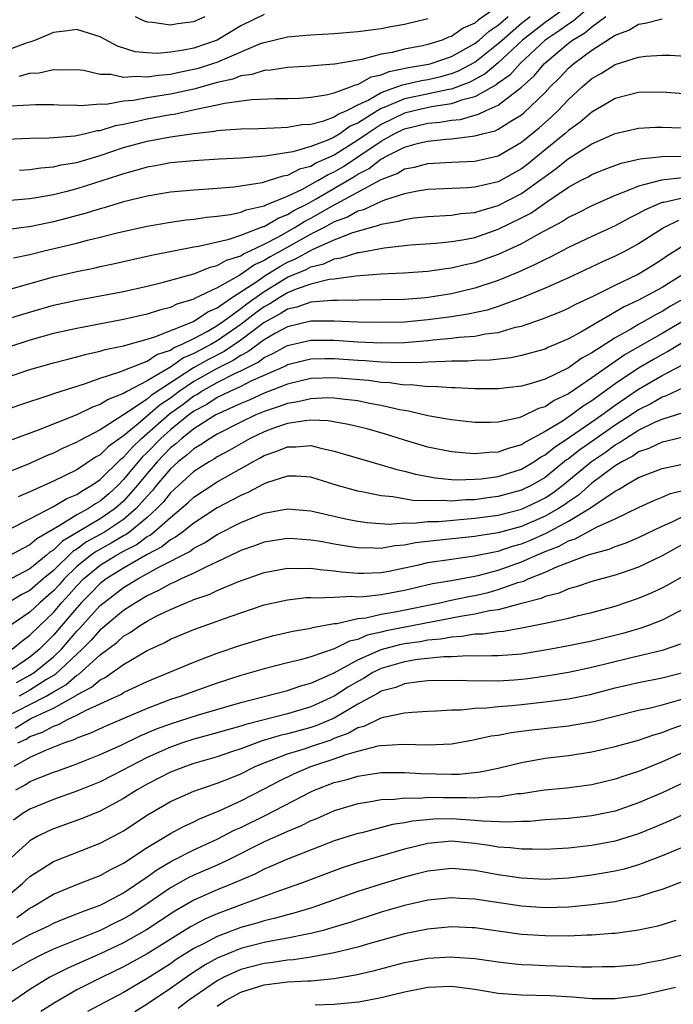
# Model space of a CAD drawing. Units: inches. Extents: x 2610000 to 2613000, y 1479000 to 1482000.
# Drawn here: x 2610100 to 2610156, y 1480035 to 1480119 of the extents above; entities that cross this region are included whole.
import ezdxf

# ---------------------------------------------------------------- set-up
doc = ezdxf.new("R2010")
doc.units = ezdxf.units.IN
doc.header["$MEASUREMENT"] = 0
doc.layers.add('LD26101479_2ft', color=162, linetype='Continuous')

msp = doc.modelspace()

# ---------------------------------------------------------------- linework, layer by layer
at = {"layer": 'LD26101479_2ft'}
for points, elevation in [([(2610149, 1480119.985), (2610147.397, 1480118.603), (2610147, 1480118.367), (2610146.215, 1480117.785), (2610145.023, 1480117), (2610142.877, 1480115), (2610141.983, 1480114.017), (2610141, 1480113.32), (2610140.827, 1480113.173), (2610139, 1480112.156), (2610137.87, 1480111.87), (2610137, 1480111.549), (2610135.289, 1480111.29), (2610133.943, 1480111), (2610133, 1480110.769), (2610131, 1480109.801), (2610129.794, 1480109), (2610129, 1480108.446), (2610127, 1480107.186), (2610125.486, 1480106.514), (2610125, 1480106.22), (2610124.029, 1480105.971), (2610123, 1480105.445), (2610122.61, 1480105.39), (2610121.431, 1480105), (2610120.824, 1480104.824), (2610118.444, 1480104.443), (2610116.262, 1480104.262), (2610115, 1480104.194), (2610113, 1480104.017), (2610111, 1480103.684), (2610109, 1480103.185), (2610107.325, 1480102.675), (2610107, 1480102.594), (2610105.787, 1480102.212), (2610104.203, 1480101.797), (2610103, 1480101.495), (2610101.094, 1480101.094), (2610099, 1480100.811)], 11212), ([(2610147, 1480119.911), (2610145.307, 1480118.692), (2610145, 1480118.49), (2610143.087, 1480117), (2610141, 1480115.064), (2610139.879, 1480114.121), (2610138.58, 1480113.419), (2610137, 1480112.816), (2610136.783, 1480112.783), (2610134.243, 1480112.243), (2610133, 1480111.997), (2610131.246, 1480111.246), (2610131, 1480111.16), (2610130.723, 1480111), (2610129, 1480109.913), (2610128.364, 1480109.636), (2610127.475, 1480109), (2610127, 1480108.71), (2610126.455, 1480108.455), (2610125, 1480107.909), (2610123.464, 1480107.464), (2610121.086, 1480107.086), (2610119, 1480106.931), (2610117.158, 1480106.842), (2610115, 1480106.703), (2610113, 1480106.509), (2610111.726, 1480106.274), (2610111, 1480106.156), (2610110.117, 1480105.883), (2610109, 1480105.593), (2610108.567, 1480105.433), (2610105, 1480104.291), (2610104.037, 1480104.037), (2610103, 1480103.787), (2610101.519, 1480103.519), (2610101, 1480103.446), (2610099, 1480103.27)], 11210), ([(2610141, 1480119.881), (2610139.292, 1480118.708), (2610139, 1480118.445), (2610137.995, 1480118.005), (2610137, 1480117.301), (2610136.766, 1480117.234), (2610136.207, 1480117), (2610135, 1480116.627), (2610134.519, 1480116.519), (2610133, 1480116.225), (2610131.951, 1480115.951), (2610131, 1480115.787), (2610129.339, 1480115.339), (2610129, 1480115.292), (2610127.047, 1480114.953), (2610127, 1480114.933), (2610125.202, 1480114.798), (2610125, 1480114.765), (2610123, 1480114.66), (2610121.563, 1480114.438), (2610121, 1480114.415), (2610119.946, 1480114.054), (2610119, 1480113.935), (2610118.338, 1480113.662), (2610117, 1480113.369), (2610116.72, 1480113.28), (2610115, 1480112.821), (2610113, 1480112.376), (2610111, 1480112.057), (2610109.843, 1480111.843), (2610109, 1480111.775), (2610107.509, 1480111.508), (2610107, 1480111.516), (2610105.382, 1480111.381), (2610105, 1480111.418), (2610103.444, 1480111.444), (2610103, 1480111.467), (2610101.472, 1480111.471), (2610099.356, 1480111.356)], 11204), ([(2610121, 1480119.195), (2610119, 1480118.209), (2610117, 1480116.995), (2610115, 1480116.311), (2610114.124, 1480116.124), (2610113, 1480115.958), (2610111.858, 1480115.858), (2610111, 1480115.896), (2610109.996, 1480115.997), (2610108.467, 1480116.467), (2610107, 1480117.272), (2610105, 1480117.899), (2610104.213, 1480117.787), (2610103, 1480117.653), (2610101.472, 1480117), (2610101, 1480116.828), (2610100.761, 1480116.761), (2610099, 1480116.098)], 11200), ([(2610099, 1480108.536), (2610101, 1480108.62), (2610102.651, 1480108.651), (2610104.831, 1480108.831), (2610105.618, 1480109), (2610106.726, 1480109.274), (2610107, 1480109.294), (2610108.291, 1480109.709), (2610109, 1480109.834), (2610110.051, 1480110.05), (2610111, 1480110.284), (2610113, 1480110.645), (2610113.315, 1480110.685), (2610115.064, 1480111.065), (2610117, 1480111.457), (2610117.605, 1480111.605), (2610119.919, 1480111.919), (2610122.002, 1480112.002), (2610123, 1480112.01), (2610124.049, 1480112.049), (2610125, 1480112.121), (2610126.317, 1480112.317), (2610127, 1480112.494), (2610128.39, 1480113), (2610128.819, 1480113.181), (2610129, 1480113.209), (2610130.144, 1480113.856), (2610131, 1480114.038), (2610131.685, 1480114.315), (2610133.348, 1480114.651), (2610135.055, 1480114.945), (2610135.26, 1480115), (2610137, 1480115.583), (2610139, 1480116.699), (2610139.379, 1480117), (2610140.234, 1480117.766), (2610141, 1480118.273), (2610141.856, 1480119)], 11206), ([(2610099, 1480095.662), (2610103, 1480096.794), (2610105, 1480097.249), (2610106.467, 1480097.533), (2610107, 1480097.658), (2610108.115, 1480097.885), (2610111.372, 1480098.628), (2610115, 1480099.336), (2610115.397, 1480099.397), (2610118.013, 1480100.013), (2610119, 1480100.351), (2610120.921, 1480101.079), (2610121, 1480101.097), (2610122.191, 1480101.809), (2610123, 1480102.101), (2610123.551, 1480102.449), (2610124.642, 1480103), (2610125.437, 1480103.437), (2610128.671, 1480105.329), (2610129, 1480105.545), (2610129.963, 1480106.037), (2610131, 1480106.852), (2610131.108, 1480106.892), (2610131.285, 1480107), (2610133, 1480107.863), (2610134.193, 1480108.193), (2610135, 1480108.373), (2610136.543, 1480108.543), (2610137, 1480108.567), (2610138.802, 1480108.802), (2610139, 1480108.811), (2610139.655, 1480109), (2610140.74, 1480109.26), (2610141, 1480109.388), (2610142.08, 1480110.08), (2610143, 1480110.628), (2610143.202, 1480110.798), (2610145, 1480112.537), (2610145.441, 1480113), (2610146.231, 1480113.769), (2610147, 1480114.606), (2610147.45, 1480115), (2610149, 1480116.149), (2610151, 1480117.415), (2610152.167, 1480117.833), (2610153, 1480118.358), (2610153.565, 1480118.435), (2610155, 1480118.815)], 11216), ([(2610099.589, 1480098.411), (2610101, 1480098.692), (2610102.197, 1480099), (2610105, 1480099.676), (2610105.921, 1480099.921), (2610107, 1480100.168), (2610108.575, 1480100.575), (2610111, 1480101.12), (2610113, 1480101.462), (2610114.35, 1480101.65), (2610115, 1480101.71), (2610116.112, 1480101.888), (2610117, 1480101.958), (2610118.117, 1480102.117), (2610119, 1480102.317), (2610119.48, 1480102.52), (2610121, 1480102.859), (2610121.088, 1480102.912), (2610121.333, 1480103), (2610123, 1480103.688), (2610124.272, 1480104.272), (2610125.601, 1480105), (2610126.473, 1480105.527), (2610127, 1480105.757), (2610127.781, 1480106.219), (2610129, 1480107.02), (2610131, 1480108.381), (2610132.117, 1480109), (2610133, 1480109.433), (2610135, 1480109.895), (2610136.02, 1480109.981), (2610137, 1480110.155), (2610137.767, 1480110.233), (2610139, 1480110.599), (2610139.324, 1480110.676), (2610139.977, 1480111), (2610141, 1480111.453), (2610143, 1480112.984), (2610144.063, 1480113.937), (2610144.97, 1480115), (2610147, 1480116.724), (2610147.362, 1480117), (2610148.39, 1480117.61), (2610149, 1480118.13), (2610150.209, 1480119)], 11214), ([(2610100.087, 1480113.913), (2610101, 1480114.164), (2610101.79, 1480114.21), (2610103, 1480114.499), (2610103.53, 1480114.47), (2610105, 1480114.499), (2610105.563, 1480114.437), (2610107, 1480114.102), (2610107.913, 1480114.087), (2610109, 1480113.833), (2610110.069, 1480113.931), (2610111, 1480113.856), (2610111.983, 1480114.017), (2610113, 1480114.093), (2610113.737, 1480114.264), (2610115, 1480114.507), (2610115.391, 1480114.609), (2610116.625, 1480115), (2610117, 1480115.127), (2610117.242, 1480115.241), (2610120.701, 1480116.702), (2610121, 1480116.802), (2610123, 1480117.277), (2610124.595, 1480117.405), (2610125, 1480117.456), (2610127, 1480117.568), (2610129, 1480117.719), (2610130.113, 1480117.887), (2610131, 1480117.984), (2610131.837, 1480118.163), (2610133, 1480118.362), (2610135, 1480118.831)], 11202), ([(2610100.102, 1480105.898), (2610101, 1480105.951), (2610101.912, 1480106.088), (2610103, 1480106.17), (2610103.664, 1480106.336), (2610105, 1480106.557), (2610107, 1480107.152), (2610109, 1480107.816), (2610111, 1480108.368), (2610113, 1480108.739), (2610115, 1480109.032), (2610116.778, 1480109.222), (2610117, 1480109.274), (2610117.317, 1480109.317), (2610119, 1480109.416), (2610120.552, 1480109.448), (2610122.45, 1480109.55), (2610123, 1480109.555), (2610124.22, 1480109.78), (2610125, 1480109.83), (2610126.112, 1480110.112), (2610127, 1480110.444), (2610127.324, 1480110.676), (2610128.068, 1480111), (2610129, 1480111.465), (2610129.883, 1480111.883), (2610131, 1480112.529), (2610132.346, 1480113), (2610132.811, 1480113.189), (2610134.453, 1480113.547), (2610135, 1480113.64), (2610136.104, 1480113.896), (2610137, 1480114.138), (2610137.621, 1480114.379), (2610139, 1480115.114), (2610141, 1480116.697), (2610141.326, 1480117), (2610143, 1480118.432), (2610143.728, 1480119)], 11208), ([(2610109.995, 1480119), (2610110.676, 1480118.676), (2610111, 1480118.564), (2610111.462, 1480118.538), (2610113, 1480118.295), (2610113.589, 1480118.411), (2610115, 1480118.586), (2610115.955, 1480119)], 11198), ([(2610099, 1480093.162), (2610100.385, 1480093.615), (2610103, 1480094.362), (2610105, 1480094.794), (2610107, 1480095.153), (2610109, 1480095.543), (2610111, 1480095.987), (2610112.306, 1480096.306), (2610115, 1480097.057), (2610116.39, 1480097.61), (2610117, 1480097.745), (2610117.784, 1480098.216), (2610119, 1480098.587), (2610119.24, 1480098.76), (2610119.799, 1480099), (2610121, 1480099.578), (2610122.181, 1480100.181), (2610123.633, 1480101), (2610124.471, 1480101.529), (2610125, 1480101.796), (2610126.838, 1480102.838), (2610130.939, 1480105.061), (2610131, 1480105.108), (2610132.379, 1480105.622), (2610133, 1480106.003), (2610133.84, 1480106.16), (2610135, 1480106.473), (2610137, 1480106.581), (2610139, 1480106.666), (2610141, 1480107.123), (2610143, 1480108.27), (2610144.497, 1480109.503), (2610145.551, 1480110.449), (2610146.124, 1480111), (2610147, 1480111.922), (2610148.188, 1480113), (2610149, 1480113.709), (2610149.83, 1480114.17), (2610151, 1480114.92), (2610153, 1480115.536), (2610153.625, 1480115.625), (2610155, 1480115.715), (2610155.701, 1480115.701), (2610157, 1480115.612)], 11218), ([(2610158.308, 1480112.308), (2610155, 1480112.562), (2610153, 1480112.529), (2610151, 1480112.018), (2610149, 1480110.857), (2610148.004, 1480109.996), (2610147, 1480109.28), (2610146.697, 1480109), (2610144.245, 1480107), (2610143.558, 1480106.442), (2610143, 1480106.021), (2610141, 1480104.905), (2610139, 1480104.429), (2610138.376, 1480104.376), (2610135, 1480104.245), (2610134.103, 1480104.103), (2610133, 1480103.882), (2610131.37, 1480103.37), (2610131, 1480103.22), (2610129.48, 1480102.52), (2610129, 1480102.397), (2610128.116, 1480101.884), (2610127, 1480101.473), (2610126.133, 1480101), (2610125, 1480100.423), (2610122.45, 1480099), (2610121.508, 1480098.492), (2610121, 1480098.173), (2610120.179, 1480097.821), (2610118.921, 1480096.921), (2610117, 1480095.857), (2610115.068, 1480094.932), (2610115, 1480094.885), (2610113.551, 1480094.449), (2610113, 1480094.182), (2610112.052, 1480093.948), (2610111, 1480093.599), (2610109, 1480093.143), (2610105, 1480092.386), (2610103, 1480091.949), (2610101, 1480091.389), (2610099, 1480090.727)], 11220), ([(2610099, 1480088.186), (2610100.823, 1480088.823), (2610101.386, 1480089), (2610103, 1480089.459), (2610104.228, 1480089.772), (2610105, 1480089.946), (2610105.814, 1480090.186), (2610107, 1480090.435), (2610107.426, 1480090.574), (2610109, 1480090.905), (2610111, 1480091.463), (2610111.659, 1480091.659), (2610114.979, 1480092.979), (2610116.189, 1480093.811), (2610117, 1480094.152), (2610118.222, 1480095), (2610120.457, 1480096.457), (2610121, 1480096.837), (2610122.333, 1480097.667), (2610123, 1480098.027), (2610123.689, 1480098.312), (2610125.134, 1480099.133), (2610127, 1480099.951), (2610128.571, 1480100.57), (2610130.095, 1480101), (2610130.815, 1480101.185), (2610131, 1480101.271), (2610132.472, 1480101.528), (2610133, 1480101.694), (2610133.816, 1480101.816), (2610135, 1480101.941), (2610137, 1480102.055), (2610137.814, 1480102.186), (2610139, 1480102.284), (2610139.536, 1480102.463), (2610141, 1480102.867), (2610143, 1480103.9), (2610144.532, 1480105), (2610145, 1480105.365), (2610145.965, 1480106.036), (2610147, 1480106.902), (2610149, 1480108.134), (2610151, 1480109.025), (2610153, 1480109.49), (2610154.442, 1480109.558), (2610155, 1480109.565), (2610157.477, 1480109.477)], 11222), ([(2610097.71, 1480085), (2610100.144, 1480085.856), (2610102.712, 1480086.712), (2610103.13, 1480086.87), (2610105.643, 1480087.643), (2610107, 1480088.131), (2610108.668, 1480088.668), (2610109.477, 1480089), (2610111, 1480089.577), (2610111.85, 1480090.15), (2610113, 1480090.532), (2610113.273, 1480090.727), (2610113.936, 1480091), (2610115, 1480091.531), (2610116.135, 1480092.135), (2610117, 1480092.635), (2610117.523, 1480093), (2610119, 1480094.084), (2610119.513, 1480094.487), (2610121, 1480095.548), (2610123, 1480096.748), (2610124.587, 1480097.413), (2610125, 1480097.651), (2610126.101, 1480097.899), (2610127, 1480098.333), (2610127.594, 1480098.406), (2610129, 1480098.856), (2610129.134, 1480098.866), (2610131.268, 1480099.268), (2610133.516, 1480099.516), (2610135.664, 1480099.664), (2610137, 1480099.792), (2610137.944, 1480099.944), (2610139, 1480100.16), (2610141, 1480100.844), (2610143, 1480101.812), (2610143.781, 1480102.219), (2610145.243, 1480103.243), (2610147, 1480104.432), (2610148.039, 1480105), (2610148.674, 1480105.326), (2610149, 1480105.53), (2610150.049, 1480105.951), (2610151.498, 1480106.502), (2610153.129, 1480106.871), (2610155, 1480107.063), (2610157.097, 1480107.097)], 11224), ([(2610156.751, 1480105.249), (2610154.95, 1480105.05), (2610153, 1480104.535), (2610152.173, 1480104.173), (2610151, 1480103.743), (2610149, 1480102.858), (2610147.777, 1480102.224), (2610147, 1480101.849), (2610146.492, 1480101.507), (2610144.398, 1480100.398), (2610143, 1480099.618), (2610141, 1480098.697), (2610139, 1480097.987), (2610138.184, 1480097.816), (2610137, 1480097.52), (2610136.526, 1480097.474), (2610135, 1480097.25), (2610132.897, 1480097.104), (2610131, 1480097.004), (2610128.834, 1480096.834), (2610127, 1480096.595), (2610126.549, 1480096.549), (2610125, 1480096.171), (2610123.748, 1480095.748), (2610123, 1480095.427), (2610122.28, 1480095), (2610121.504, 1480094.496), (2610121, 1480094.229), (2610120.289, 1480093.711), (2610119, 1480092.71), (2610117, 1480091.319), (2610116.449, 1480091), (2610115.488, 1480090.512), (2610115, 1480090.235), (2610114.125, 1480089.875), (2610113, 1480089.073), (2610112.946, 1480089.054), (2610111, 1480087.901), (2610109.264, 1480087), (2610109, 1480086.843), (2610107.67, 1480086.33), (2610107, 1480085.891), (2610106.339, 1480085.661), (2610105, 1480085.012), (2610101.689, 1480083.69), (2610099.211, 1480082.789)], 11226), ([(2610157, 1480103.57), (2610155.14, 1480103.14), (2610155, 1480103.125), (2610154.669, 1480103), (2610153.507, 1480102.493), (2610153, 1480102.183), (2610152.201, 1480101.799), (2610151, 1480101.141), (2610149, 1480100.233), (2610147, 1480099.287), (2610145.497, 1480098.503), (2610145, 1480098.276), (2610144.167, 1480097.833), (2610142.792, 1480097.208), (2610141, 1480096.469), (2610139, 1480095.807), (2610137, 1480095.339), (2610135.02, 1480095.02), (2610134.802, 1480095), (2610133, 1480094.862), (2610131, 1480094.815), (2610127.229, 1480094.771), (2610126.78, 1480094.78), (2610125, 1480094.619), (2610123.807, 1480094.193), (2610123, 1480094.021), (2610122.381, 1480093.619), (2610121, 1480092.878), (2610119, 1480091.379), (2610117.588, 1480090.412), (2610116.256, 1480089.744), (2610114.977, 1480089.023), (2610113, 1480087.749), (2610111.344, 1480086.656), (2610111, 1480086.357), (2610108.999, 1480084.999), (2610107, 1480083.734), (2610105.2, 1480082.8), (2610105, 1480082.663), (2610103.848, 1480082.152), (2610103, 1480081.731), (2610102.474, 1480081.526), (2610100.781, 1480080.78), (2610099, 1480080.057)], 11228), ([(2610156.401, 1480101.599), (2610155.174, 1480101), (2610155, 1480100.9), (2610153, 1480099.593), (2610151.901, 1480099), (2610151, 1480098.543), (2610149.921, 1480098.079), (2610147, 1480096.715), (2610145, 1480095.814), (2610143.01, 1480094.99), (2610141, 1480094.251), (2610140.049, 1480093.951), (2610138.405, 1480093.595), (2610137, 1480093.383), (2610135, 1480093.113), (2610133, 1480092.925), (2610131, 1480092.876), (2610129, 1480092.923), (2610127, 1480093.011), (2610125.001, 1480093.001), (2610123, 1480092.531), (2610121.986, 1480091.986), (2610121, 1480091.419), (2610119.62, 1480090.38), (2610119, 1480090.069), (2610118.363, 1480089.637), (2610117, 1480088.963), (2610115, 1480087.849), (2610113.752, 1480087), (2610113, 1480086.44), (2610112.128, 1480085.872), (2610110.231, 1480084.231), (2610109, 1480083.215), (2610107.701, 1480082.299), (2610107, 1480081.603), (2610106.604, 1480081.396), (2610105, 1480080.326), (2610103, 1480079.341), (2610101, 1480078.444), (2610099.98, 1480078.02)], 11230), ([(2610099.242, 1480075.242), (2610101, 1480076.119), (2610103, 1480077.173), (2610104.142, 1480077.858), (2610105, 1480078.212), (2610105.47, 1480078.53), (2610106.295, 1480079), (2610107, 1480079.481), (2610108.77, 1480081.23), (2610109, 1480081.393), (2610109.747, 1480082.253), (2610110.535, 1480083), (2610112.913, 1480085.087), (2610114.075, 1480085.925), (2610115, 1480086.627), (2610115.243, 1480086.757), (2610115.616, 1480087), (2610117, 1480087.763), (2610118.561, 1480088.561), (2610119, 1480088.76), (2610120.487, 1480089.513), (2610121, 1480089.907), (2610121.76, 1480090.24), (2610123, 1480090.939), (2610125, 1480091.376), (2610127, 1480091.376), (2610129, 1480091.244), (2610131, 1480091.155), (2610133, 1480091.192), (2610135, 1480091.356), (2610135.406, 1480091.406), (2610137, 1480091.545), (2610137.636, 1480091.636), (2610139, 1480091.73), (2610139.922, 1480091.922), (2610141, 1480092.046), (2610142.484, 1480092.484), (2610143, 1480092.59), (2610144.798, 1480093.202), (2610146.226, 1480093.774), (2610147, 1480094.114), (2610147.572, 1480094.427), (2610149.162, 1480095.162), (2610151, 1480096.086), (2610152.888, 1480097), (2610154.218, 1480097.781), (2610155, 1480098.284), (2610155.415, 1480098.585), (2610157, 1480099.587)], 11232), ([(2610156.782, 1480097), (2610155, 1480095.883), (2610153, 1480094.8), (2610151.774, 1480094.226), (2610148.066, 1480092.066), (2610147, 1480091.488), (2610145.864, 1480091), (2610145.247, 1480090.753), (2610145, 1480090.627), (2610143.737, 1480090.263), (2610143, 1480090.071), (2610142.118, 1480089.882), (2610140.321, 1480089.679), (2610139, 1480089.648), (2610138.397, 1480089.603), (2610137, 1480089.601), (2610136.451, 1480089.548), (2610135, 1480089.515), (2610134.527, 1480089.473), (2610132.561, 1480089.439), (2610131, 1480089.5), (2610129.624, 1480089.624), (2610129, 1480089.651), (2610127, 1480089.794), (2610126.205, 1480089.795), (2610125, 1480089.752), (2610124.383, 1480089.617), (2610123, 1480089.274), (2610122.825, 1480089.175), (2610119.868, 1480087.868), (2610119, 1480087.42), (2610118.075, 1480087), (2610117, 1480086.485), (2610116.1, 1480085.9), (2610115, 1480085.308), (2610114.584, 1480085), (2610113, 1480083.738), (2610112.171, 1480083), (2610111, 1480081.786), (2610110.597, 1480081.404), (2610110.246, 1480081), (2610109, 1480079.475), (2610108.52, 1480079), (2610107.725, 1480078.275), (2610107, 1480077.638), (2610106.593, 1480077.407), (2610105.994, 1480077), (2610105, 1480076.461), (2610103.549, 1480075.549), (2610103, 1480075.257), (2610101.575, 1480074.425), (2610101, 1480073.9), (2610100.39, 1480073.61), (2610099.289, 1480073)], 11234), ([(2610157, 1480094.995), (2610155.723, 1480094.276), (2610155, 1480093.82), (2610154.446, 1480093.553), (2610153.5, 1480093), (2610153, 1480092.73), (2610152.334, 1480092.334), (2610151, 1480091.594), (2610149, 1480090.296), (2610148.159, 1480089.84), (2610147, 1480089.012), (2610145, 1480088.056), (2610143.614, 1480087.614), (2610143, 1480087.449), (2610141, 1480087.214), (2610139, 1480087.218), (2610137.312, 1480087.312), (2610137, 1480087.311), (2610135.421, 1480087.421), (2610135, 1480087.409), (2610133.557, 1480087.557), (2610133, 1480087.547), (2610131.735, 1480087.735), (2610131, 1480087.766), (2610129.926, 1480087.926), (2610127, 1480088.178), (2610125, 1480088.101), (2610123, 1480087.631), (2610121, 1480086.852), (2610119.732, 1480086.268), (2610119, 1480085.974), (2610117.134, 1480085.134), (2610116.879, 1480085), (2610115, 1480083.81), (2610113.958, 1480083), (2610113.461, 1480082.539), (2610113, 1480082.191), (2610111.852, 1480081), (2610111, 1480080), (2610110.181, 1480079), (2610109, 1480077.642), (2610108.282, 1480077), (2610107, 1480076.135), (2610103.766, 1480074.234), (2610103, 1480073.462), (2610102.706, 1480073.294), (2610102.384, 1480073), (2610101, 1480071.874), (2610099, 1480070.811)], 11236), ([(2610156.798, 1480093), (2610155, 1480091.949), (2610151.842, 1480090.158), (2610149, 1480088.16), (2610147, 1480086.803), (2610145.777, 1480086.223), (2610145, 1480085.703), (2610144.456, 1480085.544), (2610143, 1480084.829), (2610142.754, 1480084.754), (2610141, 1480084.382), (2610140.356, 1480084.356), (2610139, 1480084.353), (2610137, 1480084.572), (2610136.651, 1480084.651), (2610135, 1480084.935), (2610133.333, 1480085.333), (2610133, 1480085.369), (2610132.554, 1480085.446), (2610131, 1480085.815), (2610130.011, 1480085.989), (2610129, 1480086.197), (2610127.66, 1480086.339), (2610127, 1480086.431), (2610126.45, 1480086.45), (2610125, 1480086.387), (2610123.885, 1480086.115), (2610123, 1480085.989), (2610122.29, 1480085.71), (2610121, 1480085.294), (2610120.298, 1480085), (2610119, 1480084.383), (2610117, 1480083.368), (2610116.381, 1480083), (2610115.565, 1480082.435), (2610115, 1480082.117), (2610114.42, 1480081.58), (2610113.653, 1480081), (2610113, 1480080.412), (2610111.807, 1480079), (2610111.453, 1480078.547), (2610111, 1480078.067), (2610110.083, 1480077), (2610109, 1480076.083), (2610107.353, 1480075), (2610105.835, 1480074.165), (2610105, 1480073.553), (2610104.651, 1480073.349), (2610103, 1480071.721), (2610102.134, 1480071), (2610101, 1480070.023), (2610100.316, 1480069.684), (2610099, 1480068.879)], 11238), ([(2610157.803, 1480091.803), (2610155.559, 1480090.441), (2610155, 1480090.157), (2610154.258, 1480089.742), (2610153, 1480088.982), (2610151, 1480087.644), (2610149, 1480086.193), (2610148.263, 1480085.737), (2610147.268, 1480085), (2610146.481, 1480084.481), (2610145, 1480083.582), (2610143.324, 1480082.676), (2610143, 1480082.454), (2610141.856, 1480082.144), (2610141, 1480081.819), (2610140.208, 1480081.792), (2610139, 1480081.667), (2610138.253, 1480081.747), (2610137, 1480081.841), (2610135, 1480082.253), (2610133, 1480082.85), (2610131.37, 1480083.37), (2610129.799, 1480083.799), (2610128.197, 1480084.197), (2610126.486, 1480084.486), (2610125, 1480084.541), (2610124.508, 1480084.507), (2610123, 1480084.267), (2610121.889, 1480083.889), (2610121, 1480083.564), (2610119.813, 1480083), (2610119, 1480082.545), (2610118.03, 1480081.97), (2610117, 1480081.425), (2610116.749, 1480081.251), (2610116.302, 1480081), (2610115, 1480080.163), (2610113, 1480078.355), (2610112.405, 1480077.595), (2610111.844, 1480077), (2610111, 1480076.241), (2610109.489, 1480075), (2610109.209, 1480074.791), (2610109, 1480074.684), (2610107.949, 1480074.051), (2610106.646, 1480073.354), (2610106.162, 1480073), (2610105, 1480072.057), (2610103.923, 1480071), (2610103.494, 1480070.506), (2610103, 1480069.98), (2610101.868, 1480069), (2610101, 1480068.168), (2610099.264, 1480067)], 11240), ([(2610099.475, 1480065), (2610100.303, 1480065.697), (2610101, 1480066.19), (2610101.802, 1480067), (2610103, 1480068.148), (2610103.724, 1480069), (2610104.342, 1480069.658), (2610105, 1480070.416), (2610105.575, 1480071), (2610107, 1480072.171), (2610108.322, 1480073), (2610109, 1480073.377), (2610110.076, 1480073.924), (2610111, 1480074.616), (2610111.254, 1480074.746), (2610111.572, 1480075), (2610113, 1480076.256), (2610113.925, 1480077), (2610114.497, 1480077.503), (2610115, 1480077.985), (2610117, 1480079.289), (2610120.033, 1480081), (2610120.667, 1480081.333), (2610121, 1480081.526), (2610122.098, 1480081.902), (2610123, 1480082.284), (2610123.722, 1480082.278), (2610125, 1480082.382), (2610125.845, 1480082.155), (2610127, 1480081.918), (2610128.561, 1480081.439), (2610131, 1480080.75), (2610132.338, 1480080.338), (2610133, 1480080.195), (2610133.937, 1480079.937), (2610135.629, 1480079.629), (2610137, 1480079.502), (2610137.472, 1480079.472), (2610139, 1480079.507), (2610139.553, 1480079.553), (2610141, 1480079.752), (2610143, 1480080.375), (2610144.053, 1480081), (2610144.615, 1480081.385), (2610145, 1480081.588), (2610145.77, 1480082.23), (2610147.089, 1480083.089), (2610149, 1480084.4), (2610149.864, 1480085), (2610151, 1480085.834), (2610153, 1480087.194), (2610155, 1480088.365), (2610156.737, 1480089.263)], 11242), ([(2610157.775, 1480087.776), (2610155.36, 1480086.64), (2610155, 1480086.53), (2610154.042, 1480085.958), (2610153, 1480085.447), (2610152.346, 1480085), (2610151, 1480084.129), (2610149.162, 1480082.838), (2610147.974, 1480082.026), (2610147, 1480081.259), (2610146.843, 1480081.157), (2610145, 1480079.668), (2610143.868, 1480079), (2610143, 1480078.564), (2610141, 1480078.028), (2610140.079, 1480077.921), (2610139, 1480077.766), (2610138.248, 1480077.752), (2610137, 1480077.643), (2610136.306, 1480077.694), (2610135, 1480077.659), (2610133.694, 1480077.694), (2610132.002, 1480077.998), (2610131, 1480078.082), (2610129.622, 1480078.378), (2610129, 1480078.479), (2610127.171, 1480079), (2610125, 1480079.684), (2610123.769, 1480079.769), (2610123, 1480079.777), (2610121.192, 1480079.192), (2610121, 1480079.116), (2610119.62, 1480078.38), (2610119, 1480078.133), (2610117, 1480077.067), (2610115, 1480075.754), (2610114.037, 1480075), (2610113.442, 1480074.558), (2610113, 1480074.336), (2610112.258, 1480073.742), (2610111, 1480073.1), (2610109, 1480071.921), (2610107.506, 1480071), (2610107, 1480070.617), (2610106.206, 1480069.794), (2610105.41, 1480069), (2610105, 1480068.547), (2610103, 1480066.197), (2610102.396, 1480065.604), (2610101.815, 1480065), (2610101, 1480064.327), (2610099.078, 1480063)], 11244), ([(2610099.845, 1480062.155), (2610101, 1480062.775), (2610101.356, 1480063), (2610103, 1480064.353), (2610103.682, 1480065), (2610105, 1480066.531), (2610105.233, 1480066.767), (2610107, 1480068.727), (2610107.327, 1480069), (2610109, 1480070.264), (2610110.201, 1480071), (2610112.001, 1480072.001), (2610114.647, 1480073.353), (2610115, 1480073.615), (2610115.922, 1480074.078), (2610117, 1480074.793), (2610119, 1480075.831), (2610120.396, 1480076.396), (2610121, 1480076.622), (2610122.991, 1480076.99), (2610125, 1480076.815), (2610126.463, 1480076.463), (2610128.104, 1480076.104), (2610129, 1480075.932), (2610129.814, 1480075.814), (2610131.687, 1480075.687), (2610133, 1480075.779), (2610133.759, 1480075.759), (2610135, 1480075.891), (2610135.912, 1480075.912), (2610139, 1480076.181), (2610141, 1480076.457), (2610143, 1480076.95), (2610144.392, 1480077.608), (2610145, 1480077.922), (2610145.654, 1480078.346), (2610146.51, 1480079), (2610147, 1480079.395), (2610148.965, 1480081.035), (2610150.165, 1480081.835), (2610151, 1480082.448), (2610151.363, 1480082.637), (2610151.879, 1480083), (2610153, 1480083.704), (2610154.381, 1480084.381), (2610155, 1480084.647), (2610156.793, 1480085.207)], 11246), ([(2610157.178, 1480083.178), (2610155.281, 1480082.719), (2610155, 1480082.666), (2610153.875, 1480082.125), (2610153, 1480081.838), (2610152.508, 1480081.492), (2610151.563, 1480081), (2610151, 1480080.649), (2610149, 1480079.165), (2610147.849, 1480078.151), (2610147, 1480077.595), (2610146.663, 1480077.337), (2610146.142, 1480077), (2610145, 1480076.344), (2610143, 1480075.479), (2610141, 1480074.943), (2610139.311, 1480074.689), (2610139, 1480074.622), (2610135.719, 1480074.281), (2610133.929, 1480074.071), (2610133, 1480073.874), (2610132.182, 1480073.818), (2610131, 1480073.598), (2610130.364, 1480073.636), (2610129, 1480073.641), (2610128.22, 1480073.78), (2610127, 1480073.967), (2610125.806, 1480074.194), (2610125, 1480074.322), (2610123.568, 1480074.432), (2610123, 1480074.454), (2610121, 1480074.151), (2610120.169, 1480073.831), (2610119, 1480073.421), (2610118.728, 1480073.272), (2610117, 1480072.452), (2610116.012, 1480072.012), (2610115, 1480071.498), (2610113.908, 1480071), (2610113.3, 1480070.7), (2610113, 1480070.589), (2610111.99, 1480070.01), (2610111, 1480069.555), (2610110.067, 1480069), (2610109, 1480068.317), (2610107.42, 1480067), (2610107.202, 1480066.798), (2610107, 1480066.646), (2610106.23, 1480065.77), (2610105.47, 1480065), (2610103.156, 1480062.844), (2610102.404, 1480062.404), (2610101, 1480061.517), (2610100.077, 1480061)], 11248), ([(2610099, 1480059.248), (2610101, 1480060.273), (2610102.368, 1480061), (2610103, 1480061.376), (2610104.048, 1480061.952), (2610105, 1480062.78), (2610105.146, 1480062.854), (2610107, 1480064.514), (2610108.415, 1480065.585), (2610109, 1480066.126), (2610109.562, 1480066.438), (2610110.346, 1480067), (2610111, 1480067.405), (2610111.848, 1480067.848), (2610113, 1480068.404), (2610114.408, 1480069), (2610114.84, 1480069.16), (2610115, 1480069.239), (2610116.315, 1480069.685), (2610117, 1480070.008), (2610118.751, 1480070.751), (2610121, 1480071.556), (2610123, 1480071.927), (2610123.892, 1480071.892), (2610125, 1480071.921), (2610125.793, 1480071.793), (2610127, 1480071.699), (2610127.608, 1480071.608), (2610129, 1480071.494), (2610129.493, 1480071.493), (2610131, 1480071.548), (2610131.668, 1480071.668), (2610133, 1480071.94), (2610134.206, 1480072.206), (2610135, 1480072.402), (2610137, 1480072.7), (2610138.96, 1480072.96), (2610140.673, 1480073.327), (2610141, 1480073.377), (2610142.216, 1480073.784), (2610143, 1480073.995), (2610143.712, 1480074.288), (2610145.097, 1480074.903), (2610147, 1480075.924), (2610148.808, 1480077), (2610149.504, 1480077.504), (2610151, 1480078.498), (2610151.337, 1480078.663), (2610151.87, 1480079), (2610153, 1480079.647), (2610155, 1480080.426), (2610157, 1480080.863)], 11250), ([(2610099.736, 1480058.264), (2610100.927, 1480059), (2610101.079, 1480059.079), (2610103, 1480059.962), (2610104.941, 1480061.059), (2610105, 1480061.111), (2610106.253, 1480061.747), (2610107, 1480062.398), (2610107.411, 1480062.589), (2610108.016, 1480063), (2610109, 1480063.704), (2610111, 1480064.883), (2610112.454, 1480065.546), (2610113, 1480065.847), (2610115, 1480066.673), (2610117, 1480067.389), (2610117.63, 1480067.63), (2610119, 1480068.114), (2610121, 1480068.782), (2610123, 1480069.227), (2610124.598, 1480069.402), (2610125, 1480069.412), (2610125.379, 1480069.379), (2610127, 1480069.443), (2610128.477, 1480069.523), (2610129, 1480069.484), (2610129.501, 1480069.501), (2610131, 1480069.661), (2610133, 1480070.047), (2610135.386, 1480070.614), (2610137, 1480070.876), (2610139, 1480071.223), (2610139.288, 1480071.288), (2610141, 1480071.748), (2610143, 1480072.453), (2610144.203, 1480073), (2610145, 1480073.336), (2610146.197, 1480073.803), (2610147, 1480074.26), (2610147.569, 1480074.431), (2610149.406, 1480075.406), (2610151, 1480076.12), (2610153, 1480077.096), (2610154.3, 1480077.7), (2610155, 1480077.97), (2610155.716, 1480078.284), (2610157, 1480078.615)], 11252), ([(2610099.962, 1480057), (2610100.668, 1480057.332), (2610101, 1480057.538), (2610102.082, 1480057.918), (2610103, 1480058.433), (2610103.426, 1480058.574), (2610104.213, 1480059), (2610105, 1480059.368), (2610105.786, 1480059.786), (2610107, 1480060.325), (2610108.826, 1480061.175), (2610109, 1480061.293), (2610111, 1480062.241), (2610112.855, 1480063), (2610115, 1480063.903), (2610117, 1480064.656), (2610119, 1480065.341), (2610121, 1480065.955), (2610121.833, 1480066.167), (2610123.458, 1480066.542), (2610125, 1480066.799), (2610125.147, 1480066.853), (2610127, 1480067.19), (2610127.201, 1480067.201), (2610129, 1480067.615), (2610129.688, 1480067.689), (2610131, 1480067.996), (2610132.197, 1480068.197), (2610136.156, 1480069), (2610136.839, 1480069.161), (2610138.497, 1480069.503), (2610139, 1480069.585), (2610140.148, 1480069.852), (2610141, 1480070.085), (2610142.688, 1480070.688), (2610143.178, 1480070.822), (2610143.556, 1480071), (2610145, 1480071.57), (2610146.07, 1480072.07), (2610148.557, 1480073), (2610148.898, 1480073.102), (2610149, 1480073.156), (2610150.47, 1480073.53), (2610151, 1480073.765), (2610151.923, 1480074.077), (2610153, 1480074.548), (2610155, 1480075.517), (2610155.911, 1480075.911), (2610157, 1480076.431)], 11254), ([(2610157, 1480074.068), (2610155, 1480072.98), (2610153, 1480071.996), (2610151.506, 1480071.506), (2610151, 1480071.325), (2610149, 1480070.782), (2610147.672, 1480070.328), (2610147, 1480070.151), (2610146.205, 1480069.795), (2610145, 1480069.495), (2610144.663, 1480069.337), (2610143, 1480068.904), (2610142.886, 1480068.886), (2610141, 1480068.37), (2610140.271, 1480068.271), (2610139, 1480067.981), (2610137.793, 1480067.793), (2610131.426, 1480066.574), (2610131, 1480066.462), (2610129.802, 1480066.198), (2610129, 1480065.842), (2610128.309, 1480065.691), (2610127, 1480065.033), (2610125, 1480064.355), (2610124.1, 1480064.1), (2610123, 1480063.845), (2610121, 1480063.334), (2610119, 1480062.745), (2610117, 1480062.095), (2610115, 1480061.402), (2610113.921, 1480061), (2610113, 1480060.702), (2610111, 1480059.942), (2610107.545, 1480058.455), (2610106.17, 1480057.83), (2610105, 1480057.406), (2610104.736, 1480057.264), (2610103.938, 1480057), (2610102.388, 1480056.388), (2610101, 1480055.771), (2610099.613, 1480055)], 11256), ([(2610099.802, 1480053), (2610100.575, 1480053.426), (2610101, 1480053.696), (2610103, 1480054.493), (2610103.383, 1480054.617), (2610105, 1480055.206), (2610107, 1480056.001), (2610108.848, 1480056.848), (2610110.402, 1480057.598), (2610111.807, 1480058.193), (2610113, 1480058.644), (2610115.405, 1480059.405), (2610119, 1480060.439), (2610123, 1480061.487), (2610124.129, 1480061.871), (2610125, 1480062.105), (2610126.995, 1480062.995), (2610129, 1480064.083), (2610131, 1480064.988), (2610132.592, 1480065.408), (2610133, 1480065.486), (2610134.33, 1480065.67), (2610135, 1480065.796), (2610136.11, 1480065.89), (2610137, 1480066.07), (2610137.893, 1480066.107), (2610139, 1480066.303), (2610139.683, 1480066.317), (2610141, 1480066.521), (2610141.446, 1480066.554), (2610143.152, 1480066.848), (2610145, 1480067.212), (2610145.288, 1480067.288), (2610147, 1480067.641), (2610147.866, 1480067.866), (2610149, 1480068.124), (2610151, 1480068.688), (2610153, 1480069.35), (2610154.157, 1480069.842), (2610155, 1480070.242), (2610155.494, 1480070.506), (2610157, 1480071.361)], 11258), ([(2610159, 1480069.57), (2610155, 1480067.488), (2610153.743, 1480067), (2610153.199, 1480066.801), (2610151.647, 1480066.353), (2610149, 1480065.685), (2610147, 1480065.281), (2610145.503, 1480065), (2610143, 1480064.59), (2610141, 1480064.437), (2610140.449, 1480064.449), (2610139, 1480064.416), (2610138.436, 1480064.436), (2610137, 1480064.364), (2610136.356, 1480064.356), (2610134.119, 1480064.119), (2610133, 1480063.936), (2610131, 1480063.347), (2610130.295, 1480063), (2610129.489, 1480062.511), (2610129, 1480062.257), (2610128.208, 1480061.792), (2610127, 1480061.007), (2610125, 1480060.072), (2610123, 1480059.484), (2610119.429, 1480058.572), (2610119, 1480058.421), (2610117.876, 1480058.124), (2610117, 1480057.856), (2610115, 1480057.316), (2610114.021, 1480057), (2610113, 1480056.648), (2610111, 1480055.751), (2610109.531, 1480055), (2610109, 1480054.697), (2610107, 1480053.673), (2610105, 1480052.872), (2610103, 1480052.185), (2610101, 1480051.361), (2610100.422, 1480051), (2610099.589, 1480050.411)], 11260), ([(2610156.566, 1480065.434), (2610155, 1480064.885), (2610152.236, 1480064.236), (2610149, 1480063.438), (2610147, 1480063.022), (2610145.285, 1480062.715), (2610143.537, 1480062.463), (2610143, 1480062.404), (2610142.358, 1480062.358), (2610141, 1480062.273), (2610139.698, 1480062.302), (2610139, 1480062.285), (2610137.662, 1480062.338), (2610135, 1480062.294), (2610134.22, 1480062.22), (2610133, 1480062.045), (2610132.254, 1480061.746), (2610131, 1480061.406), (2610130.747, 1480061.253), (2610129, 1480060.31), (2610127, 1480059.123), (2610125.519, 1480058.481), (2610125, 1480058.306), (2610123.959, 1480058.041), (2610123, 1480057.776), (2610122.363, 1480057.637), (2610120.83, 1480057.17), (2610119, 1480056.492), (2610118.228, 1480056.228), (2610117, 1480055.828), (2610115, 1480055.251), (2610114.272, 1480055), (2610113, 1480054.501), (2610111, 1480053.476), (2610110.168, 1480053), (2610109, 1480052.255), (2610107, 1480051.182), (2610105.455, 1480050.545), (2610103, 1480049.668), (2610102.54, 1480049.46), (2610101.621, 1480049), (2610101, 1480048.653), (2610099.08, 1480046.92)], 11262), ([(2610099, 1480043.868), (2610100.371, 1480045), (2610100.679, 1480045.321), (2610101, 1480045.611), (2610103, 1480046.885), (2610107, 1480048.451), (2610108.676, 1480049.324), (2610109, 1480049.511), (2610111.104, 1480050.896), (2610113, 1480051.999), (2610115, 1480052.885), (2610117, 1480053.572), (2610117.946, 1480053.946), (2610119, 1480054.377), (2610120.25, 1480055), (2610121, 1480055.31), (2610121.47, 1480055.469), (2610123, 1480056.068), (2610124.525, 1480056.525), (2610125, 1480056.684), (2610126.722, 1480057.278), (2610127, 1480057.397), (2610128.174, 1480057.826), (2610129, 1480058.308), (2610129.555, 1480058.445), (2610131, 1480059.138), (2610131.201, 1480059.201), (2610133, 1480059.568), (2610133.637, 1480059.637), (2610135, 1480059.712), (2610135.735, 1480059.735), (2610137, 1480059.832), (2610137.84, 1480059.84), (2610139, 1480059.967), (2610139.992, 1480059.992), (2610141, 1480060.103), (2610142.193, 1480060.193), (2610143, 1480060.277), (2610145, 1480060.5), (2610147, 1480060.771), (2610148.862, 1480061.138), (2610151, 1480061.69), (2610153, 1480062.168), (2610155, 1480062.547), (2610157, 1480063.061)], 11264), ([(2610099.887, 1480042.113), (2610101, 1480042.895), (2610101.203, 1480043), (2610103, 1480044.092), (2610105, 1480044.916), (2610107, 1480045.69), (2610107.842, 1480046.158), (2610109, 1480046.727), (2610111, 1480048.063), (2610113, 1480049.269), (2610114.12, 1480049.88), (2610115, 1480050.27), (2610115.483, 1480050.517), (2610117.224, 1480051.224), (2610119, 1480052.057), (2610121, 1480053.072), (2610122.254, 1480053.746), (2610123.596, 1480054.404), (2610125.007, 1480055), (2610127, 1480055.632), (2610128.018, 1480056.018), (2610129, 1480056.299), (2610130.74, 1480056.74), (2610131, 1480056.78), (2610132.894, 1480056.894), (2610135, 1480056.844), (2610137, 1480056.936), (2610138.749, 1480057.251), (2610139, 1480057.283), (2610140.401, 1480057.599), (2610141, 1480057.676), (2610142.111, 1480057.889), (2610143.883, 1480058.117), (2610147, 1480058.473), (2610147.463, 1480058.537), (2610149.162, 1480058.838), (2610153, 1480059.795), (2610154.009, 1480060.009), (2610155, 1480060.263), (2610157, 1480060.828)], 11266), ([(2610099, 1480039.53), (2610100.215, 1480040.215), (2610101, 1480040.637), (2610102.603, 1480041.397), (2610103, 1480041.611), (2610103.983, 1480042.017), (2610105, 1480042.401), (2610105.417, 1480042.583), (2610106.598, 1480043), (2610107, 1480043.162), (2610107.329, 1480043.329), (2610109, 1480044.212), (2610111, 1480045.575), (2610111.827, 1480046.173), (2610113.091, 1480046.909), (2610115, 1480047.867), (2610117, 1480048.774), (2610118.453, 1480049.547), (2610119, 1480049.792), (2610121.158, 1480050.842), (2610125, 1480052.84), (2610125.363, 1480053), (2610127, 1480053.619), (2610128.107, 1480053.893), (2610129, 1480054.175), (2610129.731, 1480054.269), (2610131, 1480054.466), (2610131.517, 1480054.483), (2610133, 1480054.48), (2610134.392, 1480054.392), (2610137, 1480054.342), (2610137.652, 1480054.348), (2610139.469, 1480054.531), (2610141, 1480054.856), (2610143, 1480055.344), (2610145, 1480055.699), (2610147, 1480055.942), (2610149, 1480056.239), (2610151, 1480056.683), (2610153, 1480057.24), (2610154.304, 1480057.696), (2610155, 1480057.882), (2610155.786, 1480058.214), (2610157, 1480058.627)], 11268), ([(2610157, 1480056.269), (2610155, 1480055.374), (2610154.045, 1480055), (2610153, 1480054.565), (2610151.807, 1480054.193), (2610151, 1480053.905), (2610149, 1480053.432), (2610146.853, 1480053.147), (2610144.962, 1480052.961), (2610143, 1480052.668), (2610142.645, 1480052.645), (2610141, 1480052.384), (2610140.406, 1480052.406), (2610139, 1480052.29), (2610138.328, 1480052.328), (2610136.304, 1480052.304), (2610135, 1480052.335), (2610134.266, 1480052.266), (2610133, 1480052.291), (2610132.18, 1480052.18), (2610131, 1480052.142), (2610129.943, 1480051.943), (2610129, 1480051.809), (2610127, 1480051.212), (2610125.467, 1480050.533), (2610125, 1480050.352), (2610124.104, 1480049.896), (2610123, 1480049.452), (2610122.699, 1480049.302), (2610121, 1480048.557), (2610117.899, 1480047), (2610117, 1480046.569), (2610115, 1480045.7), (2610114.524, 1480045.476), (2610113, 1480044.641), (2610110.651, 1480043), (2610109.641, 1480042.358), (2610109, 1480041.976), (2610108.337, 1480041.663), (2610107, 1480040.981), (2610103, 1480039.388), (2610102.167, 1480039), (2610101, 1480038.411), (2610099, 1480037.254)], 11270), ([(2610157, 1480053.692), (2610155, 1480052.743), (2610153, 1480051.874), (2610151, 1480051.188), (2610149, 1480050.767), (2610147, 1480050.561), (2610145, 1480050.432), (2610143.692, 1480050.308), (2610143, 1480050.299), (2610141.777, 1480050.223), (2610139.69, 1480050.31), (2610139, 1480050.391), (2610137, 1480050.514), (2610135.513, 1480050.487), (2610133.68, 1480050.32), (2610133, 1480050.167), (2610131.975, 1480050.025), (2610129.34, 1480049.34), (2610129, 1480049.27), (2610127, 1480048.63), (2610126.406, 1480048.406), (2610123, 1480047.074), (2610121.56, 1480046.44), (2610121, 1480046.22), (2610120.195, 1480045.805), (2610118.331, 1480045), (2610117, 1480044.457), (2610115, 1480043.573), (2610113.365, 1480042.635), (2610110.963, 1480041.037), (2610109, 1480039.928), (2610107, 1480038.984), (2610105, 1480038.106), (2610104.22, 1480037.781), (2610102.693, 1480037), (2610101, 1480035.961), (2610099.244, 1480034.756)], 11272), ([(2610157, 1480050.965), (2610155.655, 1480050.344), (2610154.25, 1480049.75), (2610153, 1480049.246), (2610151, 1480048.626), (2610149, 1480048.245), (2610147, 1480048.007), (2610145, 1480047.891), (2610143.94, 1480047.94), (2610143, 1480047.927), (2610142.054, 1480048.054), (2610141, 1480048.116), (2610140.242, 1480048.242), (2610139, 1480048.413), (2610137, 1480048.603), (2610135, 1480048.425), (2610133, 1480047.922), (2610129.185, 1480046.815), (2610127.674, 1480046.326), (2610127, 1480046.087), (2610124.113, 1480045), (2610122.408, 1480044.407), (2610119.277, 1480043.277), (2610118.574, 1480043), (2610117, 1480042.425), (2610116.003, 1480041.997), (2610114.704, 1480041.296), (2610111, 1480039.001), (2610109, 1480037.879), (2610107.177, 1480037), (2610105, 1480035.914), (2610103.145, 1480034.855), (2610101.938, 1480034.062)], 11274), ([(2610157, 1480048.177), (2610155, 1480047.361), (2610153.301, 1480046.698), (2610153, 1480046.601), (2610151.761, 1480046.239), (2610151, 1480046.059), (2610149, 1480045.705), (2610147, 1480045.449), (2610145, 1480045.343), (2610143, 1480045.461), (2610141, 1480045.753), (2610139, 1480046.098), (2610137, 1480046.282), (2610135, 1480046.064), (2610133.745, 1480045.745), (2610133, 1480045.538), (2610131, 1480044.941), (2610129, 1480044.306), (2610125.065, 1480042.935), (2610123.537, 1480042.463), (2610123, 1480042.335), (2610121.969, 1480042.031), (2610121, 1480041.814), (2610120.38, 1480041.62), (2610119, 1480041.24), (2610117, 1480040.491), (2610115.891, 1480039.891), (2610115, 1480039.439), (2610113.5, 1480038.5), (2610113, 1480038.157), (2610111, 1480036.89), (2610109, 1480035.699), (2610105.922, 1480034.078)], 11276), ([(2610159, 1480046.024), (2610155, 1480044.492), (2610154.289, 1480044.289), (2610153, 1480043.862), (2610151.586, 1480043.586), (2610151, 1480043.445), (2610149, 1480043.171), (2610147.017, 1480042.983), (2610145, 1480042.929), (2610143, 1480043.063), (2610139, 1480043.657), (2610137.724, 1480043.724), (2610137, 1480043.782), (2610135, 1480043.586), (2610133, 1480043.134), (2610131, 1480042.553), (2610128.32, 1480041.68), (2610126.791, 1480041.209), (2610126.043, 1480041), (2610125, 1480040.733), (2610124.685, 1480040.685), (2610123, 1480040.323), (2610122.194, 1480040.194), (2610121, 1480039.952), (2610119, 1480039.442), (2610117.899, 1480039), (2610117, 1480038.617), (2610115.955, 1480038.045), (2610114.736, 1480037.264), (2610113, 1480036.045), (2610111, 1480034.695), (2610109.946, 1480034.054)], 11278), ([(2610156.169, 1480041.831), (2610154.642, 1480041.358), (2610152.996, 1480041.004), (2610151, 1480040.735), (2610150.727, 1480040.727), (2610149, 1480040.583), (2610148.584, 1480040.584), (2610147, 1480040.506), (2610145, 1480040.522), (2610143, 1480040.662), (2610139, 1480041.209), (2610138.78, 1480041.22), (2610137, 1480041.293), (2610135, 1480041.109), (2610133, 1480040.705), (2610129.83, 1480039.83), (2610129, 1480039.576), (2610127, 1480039.075), (2610125, 1480038.708), (2610123.513, 1480038.487), (2610123, 1480038.458), (2610121.739, 1480038.261), (2610121, 1480038.178), (2610119, 1480037.654), (2610117.569, 1480037), (2610117, 1480036.696), (2610115, 1480035.323), (2610114.545, 1480035), (2610113.665, 1480034.335)], 11280), ([(2610117, 1480034.541), (2610117.701, 1480035), (2610119, 1480035.717), (2610121, 1480036.35), (2610123, 1480036.597), (2610124.7, 1480036.7), (2610125, 1480036.705), (2610127, 1480036.892), (2610128.807, 1480037.192), (2610130.435, 1480037.565), (2610133, 1480038.247), (2610135, 1480038.635), (2610137, 1480038.754), (2610137.281, 1480038.72), (2610139, 1480038.59), (2610141, 1480038.301), (2610142.171, 1480038.171), (2610143, 1480038.098), (2610143.936, 1480038.064), (2610145, 1480038.001), (2610147, 1480037.938), (2610148.113, 1480037.887), (2610149, 1480037.886), (2610149.913, 1480037.913), (2610151, 1480037.905), (2610153, 1480038.098), (2610153.747, 1480038.253), (2610155, 1480038.475), (2610157.047, 1480039)], 11282), ([(2610125.355, 1480034.645), (2610127, 1480034.7), (2610127.284, 1480034.716), (2610129.086, 1480034.914), (2610131, 1480035.269), (2610133, 1480035.743), (2610135, 1480036.147), (2610137, 1480036.235), (2610139, 1480035.974), (2610141, 1480035.654), (2610143, 1480035.508), (2610145.442, 1480035.442), (2610147.338, 1480035.338), (2610149, 1480035.192), (2610151, 1480035.173), (2610153, 1480035.444), (2610153.547, 1480035.547), (2610156.155, 1480036.155)], 11284)]:
    msp.add_lwpolyline(points, dxfattribs=dict(at, elevation=elevation))

doc.saveas('drawing.dxf')
